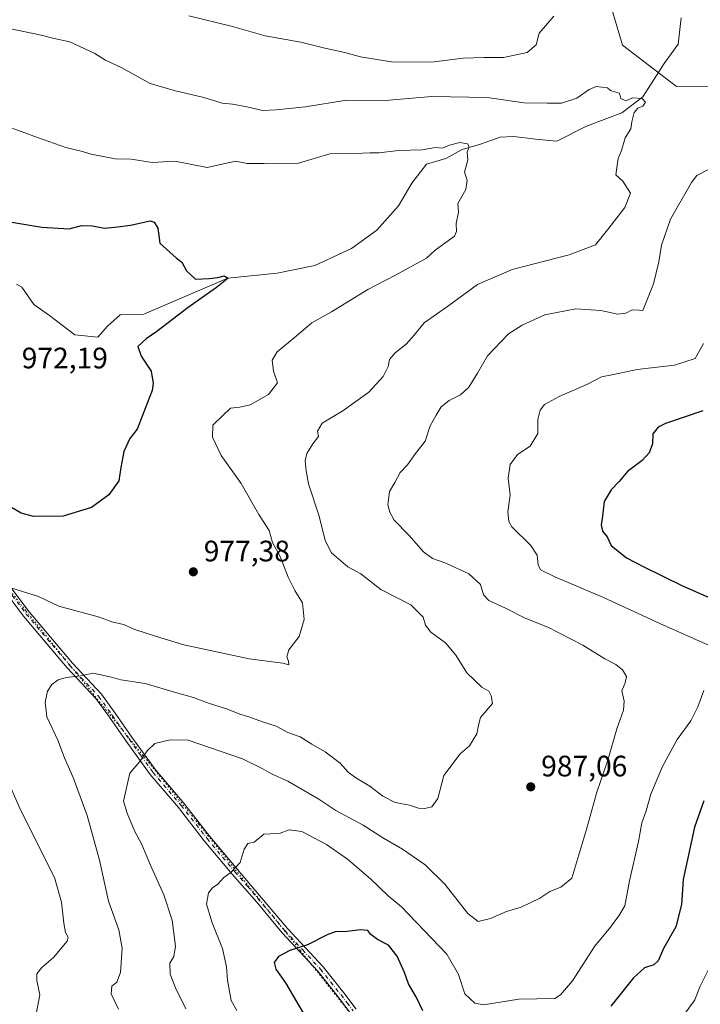
# Model space of a CAD drawing. Units: metres. Extents: x 658510 to 661981, y 4734880 to 4737272.
# Drawn here: x 658724 to 658954, y 4736396 to 4736729 of the extents above; entities that cross this region are included whole.
import ezdxf

# ---------------------------------------------------------------- set-up
doc = ezdxf.new("R2010")
doc.units = ezdxf.units.M
doc.header["$MEASUREMENT"] = 0
doc.linetypes.add('DGN Style 4', pattern=[2.638475, 1.318413, -0.659207, 0.001648, -0.659207])
doc.linetypes.add('DGN Style 5', pattern=[1.153612, 0.494405, -0.659207])
for name, color, linetype, lineweight in [('Arbolado forestal CxS', 92, 'Continuous', 0), ('Camino Cxs', 7, 'Continuous', 0), ('Camino eje', 30, 'DGN Style 4', 13), ('Corriente natural lineal', 142, 'Continuous', 13), ('Curva de nivel maestra', 30, 'Continuous', 30), ('Curva de nivel normal', 30, 'Continuous', 0), ('Punto de cota en terreno', 7, 'Continuous', 0), ('Rótulo de punto de cota en terreno', 7, 'Continuous', 0), ('Vía pecuaria eje', 92, 'DGN Style 5', 0)]:
    doc.layers.add(name, color=color, linetype=linetype, lineweight=lineweight)
doc.styles.add('Style-Arial', font='txt')

# ---------------------------------------------------------------- blocks, each defined once
blk = doc.blocks.new('*U11')
at = {"layer": 'Arbolado forestal CxS', "color": 92, "linetype": 'Continuous', "lineweight": 0}
blk.add_polyline3d([(659001.7293, 4736706.3841, 998.1949), (658946.4647, 4736706.2675, 986.5739), (658928.1681, 4736720.2173, 986.1633), (658922.3753, 4736739.7099, 989.3793)], dxfattribs=at)
blk = doc.blocks.new('5PATER')
at = {"layer": 'Punto de cota en terreno', "linetype": 'Continuous', "lineweight": 0}
h = blk.add_hatch(color=51, dxfattribs=at)
edge = h.paths.add_edge_path()
edge.add_ellipse((0, 0), major_axis=(-0.11, -0.111), ratio=0.999422, start_angle=0, end_angle=360)

msp = doc.modelspace()

# ---------------------------------------------------------------- linework, layer by layer
at = {"layer": 'Arbolado forestal CxS', "color": 92, "linetype": 'Continuous', "lineweight": 0}
for points in [[(658922.3753, 4736739.7099, 989.3793), (658928.1681, 4736720.2173, 986.1633), (658946.4647, 4736706.2675, 986.5739), (659001.7293, 4736706.3841, 998.1949)], [(659001.7293, 4736706.3841, 998.1949), (658946.4647, 4736706.2675, 986.5739), (658928.1681, 4736720.2173, 986.1633), (658922.3753, 4736739.7099, 989.3793)], [(659001.7293, 4736706.3841, 998.1949), (658946.4647, 4736706.2675, 986.5739), (658928.1681, 4736720.2173, 986.1633), (658922.3753, 4736739.7099, 989.3793)]]:
    msp.add_polyline3d(points, dxfattribs=at)
at = {"layer": 'Camino Cxs', "color": 7, "linetype": 'Continuous', "lineweight": 0}
for points in [[(658717.8101, 4736541.2601, 979.1358), (658727.3701, 4736528.5601, 981.1158), (658742.0801, 4736511.1701, 984.1564), (658751.8301, 4736500.7501, 986.6515), (658756.5101, 4736494.2701, 988.6838), (658762.2001, 4736486.1401, 989.764), (658770.2501, 4736474.9401, 991.2902), (658779.7301, 4736463.8101, 992.5746), (658788.5101, 4736452.5801, 993.1656), (658797.9201, 4736441.3701, 995.1376), (658814.8201, 4736421.4801, 998.8241), (658826.8601, 4736408.4801, 1001.3786), (658833.8701, 4736399.7101, 1004.3007), (658838.0301, 4736394.1801, 1003.9268)], [(658717.8101, 4736541.2601, 979.1358), (658727.3701, 4736528.5601, 981.1158), (658742.0801, 4736511.1701, 984.1564), (658751.8301, 4736500.7501, 986.6515), (658756.5101, 4736494.2701, 988.6838), (658762.2001, 4736486.1401, 989.764), (658770.2501, 4736474.9401, 991.2902), (658779.7301, 4736463.8101, 992.5746), (658788.5101, 4736452.5801, 993.1656), (658797.9201, 4736441.3701, 995.1376), (658814.8201, 4736421.4801, 998.8241), (658826.8601, 4736408.4801, 1001.3786), (658833.8701, 4736399.7101, 1004.3007), (658838.0301, 4736394.1801, 1003.9268)], [(658836.0601, 4736392.8701, 1002.9041), (658832.0001, 4736398.2601, 1003.1454), (658825.0701, 4736406.9401, 1001.4193), (658813.0401, 4736419.9201, 998.7627), (658804.4101, 4736430.3201, 998.4366), (658796.1201, 4736439.8301, 995.2119), (658786.6701, 4736451.0901, 993.2488), (658777.9001, 4736462.3101, 992.1316), (658768.3901, 4736473.4801, 991.2168), (658760.2701, 4736484.7701, 991.0411), (658754.5801, 4736492.9001, 988.3495), (658750.0001, 4736499.2401, 986.7746), (658740.3101, 4736509.6001, 984.2566), (658725.5201, 4736527.0801, 981.3515), (658715.9601, 4736539.7901, 979.3883)], [(658836.0601, 4736392.8701, 1002.9041), (658832.0001, 4736398.2601, 1003.1454), (658825.0701, 4736406.9401, 1001.4193), (658813.0401, 4736419.9201, 998.7627), (658804.4101, 4736430.3201, 998.4366), (658796.1201, 4736439.8301, 995.2119), (658786.6701, 4736451.0901, 993.2488), (658777.9001, 4736462.3101, 992.1316), (658768.3901, 4736473.4801, 991.2168), (658760.2701, 4736484.7701, 991.0411), (658754.5801, 4736492.9001, 988.3495), (658750.0001, 4736499.2401, 986.7746), (658740.3101, 4736509.6001, 984.2566), (658725.5201, 4736527.0801, 981.3515), (658715.9601, 4736539.7901, 979.3883)]]:
    msp.add_polyline3d(points, dxfattribs=at)
at = {"layer": 'Camino eje', "color": 30, "linetype": 'DGN Style 4', "lineweight": 13}
msp.add_polyline3d([(658721.6651, 4736534.1751, 980.2742), (658726.4451, 4736527.8201, 981.2369), (658741.1951, 4736510.3851, 984.1956), (658750.9151, 4736499.9951, 986.6965), (658755.5451, 4736493.5851, 988.4897), (658761.2351, 4736485.4551, 990.3912), (658765.2601, 4736479.8551, 990.6944), (658769.3201, 4736474.2101, 991.2122), (658778.8151, 4736463.0601, 992.2836), (658787.5901, 4736451.8351, 993.188), (658797.0201, 4736440.6001, 995.1298), (658801.1651, 4736435.8451, 996.6815), (658809.6151, 4736425.9001, 998.1437), (658813.9301, 4736420.7001, 998.7831), (658819.9451, 4736414.2101, 1000.1207), (658825.9651, 4736407.7101, 1001.3773), (658829.4701, 4736403.3251, 1002.8342), (658832.9351, 4736398.9851, 1003.607), (658834.9651, 4736396.2901, 1004.0169), (658837.0451, 4736393.5251, 1003.3841)], dxfattribs=at)
at = {"layer": 'Corriente natural lineal', "color": 142, "linetype": 'Continuous', "lineweight": 13}
msp.add_polyline3d([(658948.0201, 4736729.5501, 987.0726), (658946.9401, 4736720.6401, 986.6469), (658942.2401, 4736714.0201, 986.0453), (658935.0701, 4736702.8101, 984.9848), (658927.9101, 4736697.3801, 984.28), (658915.9901, 4736692.8601, 983.2703), (658905.9001, 4736687.8101, 982.1872), (658898.6901, 4736688.4001, 981.6363), (658891.4301, 4736689.3601, 981.4251), (658886.7201, 4736689.1501, 981.2963), (658880.0901, 4736686.7701, 980.6119), (658873.8601, 4736684.9801, 980.0532), (658868.4001, 4736681.9701, 979.404), (658861.8001, 4736680.0301, 979.1317), (658856.8601, 4736673.5501, 977.9838), (658852.4201, 4736665.9501, 977.6377), (658845.0201, 4736657.6901, 977.089), (658836.4601, 4736651.4401, 976.7347), (658824.0801, 4736645.6801, 976.0901), (658811.2801, 4736643.1701, 975.6202), (658794.6501, 4736641.3901, 975.0692), (658766.1801, 4736629.2601, 973.5949), (658758.2301, 4736629.0001, 973.2948), (658753.9601, 4736625.2101, 973.0878), (658750.5901, 4736621.5301, 972.7459), (658742.8101, 4736622.2101, 972.4434), (658734.3301, 4736628.8501, 972.1524), (658729.0001, 4736632.5301, 971.7068), (658724.9001, 4736638.3901, 971.5255), (658723.1001, 4736639.3501, 971.5429)], dxfattribs=at)
at = {"layer": 'Curva de nivel maestra', "color": 30, "linetype": 'Continuous', "lineweight": 30, "flags": 128}
for points, elevation in [([(658704.43, 4736663.1801), (658731.65, 4736658.6301), (658740.89, 4736658.1401), (658745.14, 4736659.2001), (658748.83, 4736659.1701), (658752.95, 4736658.4001), (658756.43, 4736658.6601), (658761.73, 4736659.3601), (658768.31, 4736660.8601), (658769.66, 4736660.3801), (658770.97, 4736658.3801), (658771.57, 4736653.3201), (658777.29, 4736648.2401), (658779.09, 4736646.8201), (658780.59, 4736643.9201), (658783.69, 4736641.1201), (658788.3, 4736641.3501), (658791.19, 4736641.7001), (658793.39, 4736642.2501), (658794.69, 4736641.4201), (658790.8, 4736638.3001), (658781.26, 4736631.5301), (658770.57, 4736623.3901), (658766.97, 4736620.9101), (658764.18, 4736618.3701), (658765.3, 4736615.0901), (658768.68, 4736609.9301), (658769.41, 4736605.8401), (658769, 4736603.4301), (658765.87, 4736595.3601), (658763.99, 4736590.3501), (658761.44, 4736587.1901), (658759.42, 4736582.8301), (658758.42, 4736577.3601), (658757.73, 4736572.9001), (658754.4, 4736568.1301), (658748.5, 4736563.8001), (658738.93, 4736560.9101), (658728.87, 4736560.8601), (658724.72, 4736561.9401), (658721.24, 4736564.0001)], 975), ([(658955.3, 4736596.5801), (658942.66, 4736592.3001), (658940.21, 4736591.0101), (658938.46, 4736588.7301), (658938.28, 4736585.3801), (658937.21, 4736582.3301), (658934.79, 4736579.7001), (658929.86, 4736576.0801), (658927.06, 4736572.6401), (658924.27, 4736569.7801), (658921.92, 4736565.8401), (658921.44, 4736560.9501), (658920.92, 4736558.0401), (658921.42, 4736555.9001), (658922.99, 4736553.8801), (658924.35, 4736551.0201), (658929.55, 4736546.8701), (658935.62, 4736543.7001), (658948.26, 4736537.4201), (658976.62, 4736525.0001)], 1000), ([(658955.64, 4736464.6701), (658952.51, 4736455.6701), (658948.63, 4736438.0101), (658948.16, 4736429.5601), (658946.24, 4736421.9401), (658941.99, 4736414.6801), (658940.18, 4736410.5301), (658938.74, 4736409.1101), (658935.59, 4736408.0701), (658931.93, 4736404.7201), (658924.21, 4736395.1901)], 1000), ([(658860.62, 4736393.5901), (658858.41, 4736398.0401), (658855.77, 4736402.6601), (658854.44, 4736406.6001), (658851.93, 4736412.0701), (658848.99, 4736415.7401), (658845.31, 4736417.7301), (658843.03, 4736419.4501), (658841.99, 4736420.7401), (658839.53, 4736420.9501), (658834.12, 4736420.3001), (658831.26, 4736420.3901), (658828.26, 4736419.3301), (658821.59, 4736415.9301), (658815.59, 4736413.9401), (658811.73, 4736411.9201), (658810.34, 4736409.9801), (658810.86, 4736407.7201), (658814.16, 4736403.0501), (658820.65, 4736391.9201)], 1000)]:
    msp.add_lwpolyline(points, dxfattribs=dict(at, elevation=elevation))
at = {"layer": 'Curva de nivel normal', "color": 30, "linetype": 'Continuous', "lineweight": 0, "flags": 128}
for points, elevation in [([(658781.39, 4736730.2101), (658796.19, 4736726.5701), (658807.3, 4736723.4601), (658819.36, 4736721.2901), (658827.45, 4736719.2601), (658834.21, 4736717.8101), (658839.52, 4736716.2901), (658850, 4736714.5801), (658857.29, 4736714.4501), (658864.39, 4736714.5901), (658874.29, 4736715.8201), (658881.26, 4736716.1201), (658887.9, 4736716.0301), (658895.85, 4736717.8301), (658898.94, 4736720.3201), (658899.96, 4736724.3401), (658904.95, 4736730.0101)], 990), ([(658715.15, 4736727.0001), (658731.52, 4736723.6801), (658735.82, 4736722.5501), (658741.15, 4736721.3601), (658749.59, 4736717.4801), (658753.26, 4736715.1701), (658758.71, 4736712.5901), (658768.4, 4736707.3001), (658776.47, 4736704.8801), (658786.45, 4736702.5601), (658792.75, 4736700.6301), (658796.16, 4736700.2801), (658801.02, 4736699.4401), (658806.41, 4736698.1601), (658810.99, 4736698.4001), (658820.95, 4736699.4501), (658834.75, 4736701.6001), (658847.83, 4736701.4801), (658863.69, 4736702.9001), (658882.42, 4736702.5001), (658894.86, 4736700.7401), (658902.62, 4736700.6201), (658907.54, 4736700.6901), (658912.71, 4736702.3401), (658916.87, 4736705.2201), (658919.26, 4736706.3201), (658923.12, 4736705.8601), (658924.14, 4736704.9401), (658925.46, 4736704.4301), (658927.18, 4736704.0201), (658927.55, 4736702.2501), (658929.23, 4736701.4601), (658931.59, 4736702.4001), (658934.76, 4736702.2201), (658935.92, 4736700.9701), (658935.09, 4736699.6101), (658933.39, 4736698.9001), (658932.1, 4736697.5101), (658931.35, 4736694.3401), (658931.02, 4736691.9101), (658929.04, 4736688.9401), (658927.87, 4736684.5801), (658926.72, 4736681.8901), (658925.92, 4736676.3701), (658928.24, 4736674.2401), (658930.83, 4736670.1501), (658928.92, 4736665.3401), (658923.54, 4736658.3401), (658918.98, 4736652.6601), (658910.08, 4736649.2801), (658890.77, 4736644.3301), (658879.05, 4736639.3001), (658869.36, 4736632.1501), (658861.06, 4736626.3001), (658857.64, 4736622.2001), (658854.92, 4736619.1101), (658851.26, 4736616.2001), (658849.36, 4736613.9701), (658848.82, 4736611.6001), (658847.19, 4736608.1201), (658842.34, 4736602.8201), (658833.59, 4736596.5601), (658826.5, 4736592.3901), (658825, 4736589.6601), (658825.34, 4736587.8401), (658823.34, 4736585.3601), (658821.3, 4736582.1001), (658820.75, 4736579.6301), (658821.09, 4736576.2901), (658821.9, 4736571.8101), (658825.57, 4736560.9601), (658827.52, 4736552.7201), (658829.73, 4736548.5401), (658835.28, 4736543.7601), (658839.64, 4736541.3801), (658846.34, 4736536.0801), (658856.51, 4736530.9801), (658860.77, 4736526.7101), (658861.54, 4736524.0601), (658863.3, 4736521.6801), (658868.28, 4736518.0901), (658871.81, 4736513.9501), (658875.48, 4736507.9201), (658880.55, 4736503.0601), (658882.98, 4736501.7501), (658883.77, 4736500.1801), (658884.12, 4736497.6001), (658880.13, 4736492.7901), (658879.42, 4736490.2401), (658878.82, 4736487.2701), (658876.35, 4736483.2401), (658873.26, 4736480.4701), (658867.65, 4736473.1901), (658865.7, 4736465.4201), (658863.68, 4736462.6301), (658861.33, 4736462.0401), (658859.12, 4736462.1901), (658856.06, 4736463.1401), (658851.25, 4736464.0001), (658847.07, 4736466.1501), (658842.7, 4736469.5401), (658837.89, 4736472.3501), (658835.31, 4736474.3301), (658832.6, 4736477.3401), (658827.54, 4736481.2301), (658823.05, 4736483.8301), (658819.12, 4736486.2601), (658814.91, 4736487.7901), (658811.02, 4736489.8901), (658806.33, 4736491.3401), (658801.71, 4736493.0801), (658798.65, 4736493.9101), (658794.49, 4736495.6601), (658787.8, 4736497.7801), (658783.02, 4736499.6201), (658776.91, 4736501.2901), (658766.61, 4736504.2801), (658758.47, 4736505.5901), (658755.21, 4736506.4001), (658751.66, 4736507.2001), (658748.93, 4736507.8401), (658744.93, 4736506.9201), (658739.93, 4736506.3601), (658737.2, 4736505.5501), (658735.07, 4736503.9601), (658733.65, 4736501.6801), (658732.77, 4736498.0101), (658733.4, 4736493.0801), (658737.07, 4736485.1101), (658739.41, 4736479.1201), (658742.26, 4736472.5001), (658746.98, 4736459.6401), (658751.2, 4736444.5201), (658754.23, 4736430.7301), (658757.8, 4736420.9901), (658758.9, 4736414.7901), (658758.3, 4736406.5701), (658757.08, 4736403.2901), (658755.39, 4736401.8701), (658755.19, 4736399.3601), (658757.64, 4736394.1501)], 985), ([(658713.52, 4736695.1101), (658730.23, 4736688.9801), (658739.83, 4736685.6801), (658744.95, 4736684.4201), (658748.36, 4736683.3801), (658756.52, 4736681.7701), (658761.94, 4736681.6501), (658768.98, 4736680.5601), (658776.67, 4736680.9701), (658787.61, 4736678.8201), (658797.25, 4736681.0101), (658801.21, 4736680.2801), (658806.92, 4736680.2201), (658818.59, 4736680.3601), (658829.13, 4736683.4601), (658837.74, 4736683.5801), (658842.71, 4736683.8001), (658845.74, 4736683.8201), (658852.41, 4736684.5901), (658860.4, 4736684.8801), (658864.93, 4736685.6401), (658867.26, 4736685.4301), (658869.59, 4736686.4101), (658873.08, 4736687.3201), (658875.77, 4736686.9101), (658876.25, 4736685.8401), (658875.64, 4736684.0101), (658875.78, 4736681.4601), (658874.69, 4736677.2601), (658875.59, 4736674.5601), (658875.17, 4736671.4501), (658872.42, 4736666.7101), (658872.71, 4736663.7901), (658871.85, 4736659.9201), (658872.01, 4736657.1901), (658871.3, 4736655.6901), (658864.74, 4736650.8501), (658861.79, 4736648.2201), (658851.15, 4736642.2801), (658842.02, 4736637.5601), (658829.73, 4736630.0901), (658823.04, 4736626.3001), (658817.09, 4736621.2001), (658811.29, 4736616.5201), (658809.6, 4736613.6801), (658810.08, 4736610.0101), (658811.38, 4736606.0201), (658808.44, 4736602.0401), (658802.17, 4736598.5901), (658798.63, 4736597.7401), (658795.52, 4736597.5001), (658792.85, 4736594.8201), (658789.58, 4736591.7601), (658789.43, 4736587.5901), (658792.39, 4736581.4801), (658799.19, 4736571.9401), (658805.08, 4736561.4901), (658808.66, 4736556.0801), (658809.75, 4736551.9601), (658812.37, 4736547.2301), (658815.09, 4736540.2601), (658817.33, 4736535.7901), (658819.94, 4736531.6401), (658820.43, 4736526.0101), (658818.72, 4736520.2201), (658815.32, 4736515.7301), (658814.6, 4736513.3501), (658815.19, 4736511.9001), (658815.29, 4736510.5801), (658813.2, 4736511.1901), (658801.84, 4736512.6901), (658779.69, 4736517.3801), (658770.44, 4736520.1901), (658763.2, 4736522.6201), (658759.3, 4736524.2201), (658755.43, 4736525.2001), (658751.17, 4736526.7601), (658737.39, 4736530.4301), (658730.59, 4736533.7001), (658721.59, 4736536.5501)], 980), ([(658957.06, 4736678.1201), (658953.35, 4736676.1101), (658951.55, 4736673.7401), (658944.44, 4736661.3401), (658941.31, 4736652.5801), (658940.46, 4736646.9701), (658938.65, 4736639.4901), (658934.98, 4736630.4701), (658933.79, 4736630.6301), (658931.39, 4736630.7701), (658929.26, 4736629.6101), (658926.59, 4736629.2301), (658920.87, 4736630.4401), (658912.35, 4736631.1001), (658901.87, 4736629.0701), (658894.16, 4736625.4901), (658889.55, 4736622.5501), (658882.5, 4736615.1401), (658879.05, 4736609.2501), (658876.14, 4736604.5601), (658873.31, 4736602.0101), (658869.54, 4736600.0101), (658866.79, 4736597.8501), (658865.06, 4736595.0501), (658863.07, 4736591.5201), (658861.38, 4736586.2701), (658857.79, 4736581.7101), (658855.4, 4736578.2701), (658852.92, 4736575.6801), (658851.13, 4736572.3101), (658849.34, 4736569.2201), (658848.76, 4736564.7001), (658849.45, 4736562.2201), (658850.89, 4736559.5301), (658855.9, 4736554.5401), (658860.79, 4736548.8701), (658863.9, 4736546.5901), (658868.34, 4736545.0201), (658876.14, 4736541.3801), (658880.06, 4736537.8201), (658881.08, 4736534.2901), (658882.89, 4736532.4301), (658888.55, 4736529.8101), (658895.18, 4736526.4601), (658902.93, 4736523.3601), (658914.78, 4736517.2901), (658922.18, 4736512.6201), (658925.9, 4736510.7401), (658928.18, 4736508.9401), (658929.47, 4736506.6801), (658929.02, 4736504.5901), (658927.89, 4736501.8001), (658928.7, 4736498.3401), (658928.47, 4736495.3401), (658926.21, 4736489.0201), (658923.14, 4736478.3901), (658919.48, 4736467.5601), (658916.12, 4736455.3501), (658911.03, 4736438.5101), (658907.32, 4736435.3701), (658903.56, 4736433.9201), (658900.15, 4736431.6901), (658893.9, 4736428.6001), (658888.93, 4736427.2001), (658883.52, 4736424.7801), (658879.29, 4736423.8101), (658875.84, 4736426.4601), (658868.02, 4736436.4801), (658861.44, 4736442.9701), (658853.72, 4736448.2401), (658847.29, 4736452.0201), (658840.44, 4736456.4401), (658831.18, 4736461.4001), (658825.42, 4736465.1801), (658814.9, 4736471.2301), (658809.38, 4736473.7101), (658806.21, 4736475.5601), (658799.59, 4736478.7801), (658781.26, 4736485.1601), (658775.08, 4736485.2101), (658769.98, 4736484.0301), (658767.28, 4736481.5601), (658764.83, 4736477.9801), (658761.46, 4736473.9401), (658759.32, 4736464.4801), (658760.62, 4736460.4801), (658763.08, 4736454.4901), (658765.52, 4736449.8701), (658768.3, 4736443.0601), (658772.98, 4736432.8101), (658775.84, 4736424.2101), (658776.92, 4736415.4401), (658776.34, 4736412.0001), (658774.96, 4736409.6801), (658775.15, 4736406.0101), (658776.91, 4736401.3401), (658780.41, 4736394.2601)], 990), ([(658955.54, 4736619.3401), (658952.77, 4736614.3001), (658945.75, 4736611.9701), (658933.14, 4736610.5101), (658924.52, 4736608.6901), (658921.04, 4736608.0701), (658916.27, 4736605.6001), (658906.68, 4736601.4201), (658901.76, 4736598.6901), (658900.26, 4736596.7601), (658899.49, 4736593.5701), (658899.48, 4736588.9301), (658896.88, 4736584.5901), (658892.61, 4736581.8001), (658890.1, 4736578.3901), (658889.49, 4736573.7701), (658890.1, 4736568.0101), (658889.36, 4736562.3401), (658889.66, 4736559.1601), (658890.76, 4736557.3401), (658897.09, 4736551.0101), (658899.27, 4736547.6801), (658899.6, 4736544.4801), (658900.42, 4736542.7901), (658905.29, 4736540.3601), (658921.73, 4736533.4601), (658942.01, 4736524.0801), (658957.02, 4736517.4401)], 995), ([(658955.66, 4736501.8901), (658953.62, 4736496.3701), (658951.28, 4736491.6801), (658946.69, 4736485.3401), (658941.6, 4736476.0101), (658937.71, 4736466.8601), (658936.18, 4736461.2901), (658934.73, 4736457.1401), (658933.55, 4736450.8501), (658930.57, 4736437.5201), (658928.98, 4736429.0901), (658926.87, 4736425.7001), (658924.09, 4736421.8501), (658918.7, 4736415.3801), (658911.2, 4736403.6701), (658907.18, 4736398.9501), (658905.26, 4736397.8001), (658893.09, 4736397.4901), (658881.08, 4736395.6201), (658878.14, 4736396.1801), (658874.84, 4736399.3201), (658872.64, 4736405.8401), (658868.68, 4736412.7001), (658853.35, 4736428.7301), (658848.87, 4736432.4601), (658842.85, 4736438.2301), (658835.1, 4736444.8501), (658828.04, 4736449.8001), (658819.71, 4736454.3001), (658815.37, 4736454.8101), (658812.38, 4736453.6401), (658809.06, 4736453.5001), (658806.82, 4736453.3001), (658803.59, 4736450.6701), (658801.4, 4736450.1701), (658800.16, 4736448.2501), (658798.75, 4736443.7901), (658795.65, 4736440.4301), (658793.28, 4736438.7001), (658791.29, 4736436.3901), (658789.39, 4736435.1801), (658788.03, 4736433.5501), (658787.44, 4736429.6801), (658789.3, 4736423.3401), (658792.81, 4736414.6801), (658794.21, 4736408.4901), (658794.46, 4736403.9301), (658795.76, 4736397.0901), (658797.63, 4736393.7001)], 995), ([(658719.67, 4736472.6501), (658724.45, 4736461.5201), (658735.97, 4736438.7201), (658738.35, 4736430.3401), (658739.17, 4736423.2001), (658739.74, 4736420.1201), (658740.57, 4736418.4801), (658740.3, 4736417.1901), (658735.68, 4736411.6301), (658731.69, 4736408.2101), (658730.02, 4736406.0601), (658729.96, 4736403.8201), (658731.06, 4736398.9901), (658729.4, 4736390.7901)], 980), ([(658958.82, 4736410.6801), (658954.34, 4736401.6801), (658952.68, 4736397.3401), (658949.18, 4736392.4901)], 1005)]:
    msp.add_lwpolyline(points, dxfattribs=dict(at, elevation=elevation))
at = {"layer": 'Vía pecuaria eje', "color": 92, "linetype": 'DGN Style 5', "lineweight": 0}
msp.add_polyline3d([(658838.7716, 4737168.6279, 980.1819), (658822.4189, 4737133.8823, 986.9362), (658778.4732, 4737077.3865, 980.8336), (658726.1569, 4737008.336, 981.8038), (658657.4964, 4736930.5756, 976.9775), (658604.0838, 4736819.4293, 972.7825), (658587.0505, 4736741.0786, 971.2416), (658618.1725, 4736671.3577, 969.763), (658676.5395, 4736593.1635, 972.8338), (658726.4163, 4736528.7418, 981.0747), (658784.8903, 4736456.5858, 992.9286), (658819.1806, 4736413.9843, 1000.1044), (658838.9236, 4736389.0469, 1002.602), (658865.5875, 4736344.8106, 1006.3025), (658892.7779, 4736303.5547, 1003.9119), (658915.1662, 4736262.1509, 1001.9149), (658932.6855, 4736216.3827, 998.3262), (658952.5982, 4736155.599, 993.8935)], dxfattribs=at)

# ---------------------------------------------------------------- block references
at = {"layer": 'Arbolado forestal CxS', "color": 92, "linetype": 'Continuous', "lineweight": 0}
msp.add_blockref('*U11', (0, 0), dxfattribs=at)
at = {"layer": 'Punto de cota en terreno', "color": 7, "linetype": 'Continuous', "lineweight": 0, "xscale": 10, "yscale": 10, "zscale": 10}
for p in [(658782.95, 4736542.09, 977.38), (658897.11, 4736469.35, 987.06)]:
    msp.add_blockref('5PATER', p, dxfattribs=at)

# ---------------------------------------------------------------- texts
at = {"layer": 'Rótulo de punto de cota en terreno', "color": 7, "linetype": 'Continuous', "lineweight": 0, "style": 'Style-Arial'}
for s, p in [('972,19', (658724.8978, 4736610.9178)), ('977,38', (658786.4778, 4736545.6178)), ('987,06', (658900.6378, 4736472.8778))]:
    msp.add_text(s, height=7, dxfattribs=at).set_placement(p)

doc.saveas('drawing.dxf')
